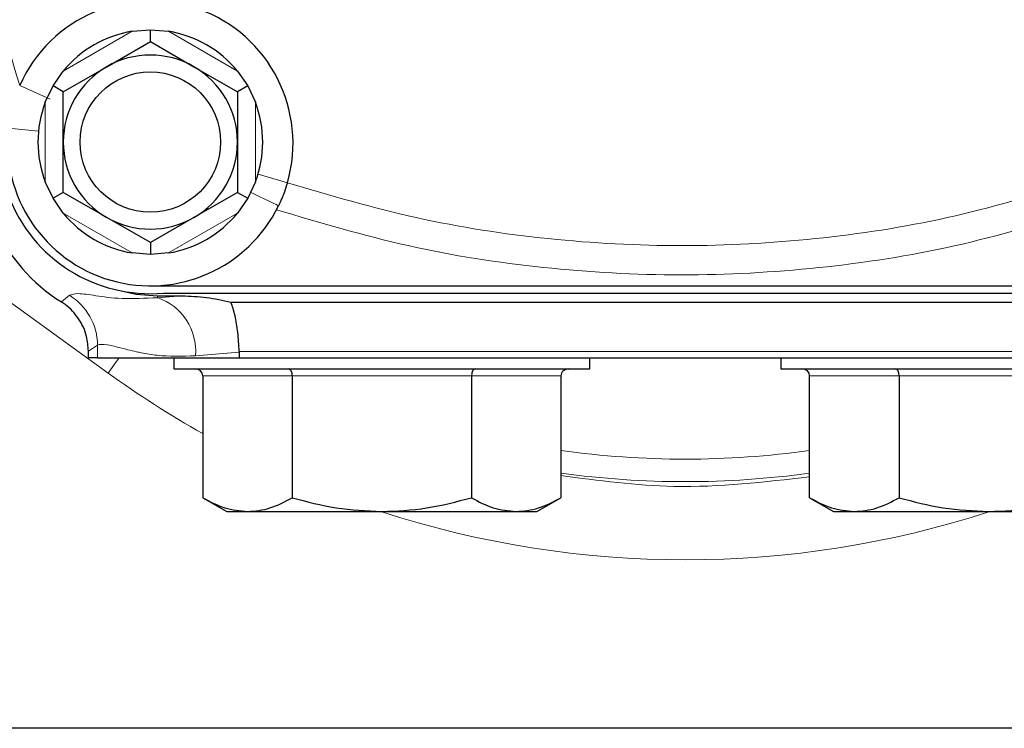
# Model space of a CAD drawing. Units: millimetres. Extents: x 186 to 4916, y 440 to 3139.
# Drawn here: x 4638 to 4682, y 2791 to 2823 of the extents above; entities that cross this region are included whole.
import ezdxf

# ---------------------------------------------------------------- set-up
doc = ezdxf.new("R2010")
doc.units = ezdxf.units.MM

msp = doc.modelspace()

# ---------------------------------------------------------------- linework, layer by layer
at = {"color": 7, "linetype": 'Continuous', "lineweight": 18}
for p, q in [((4639.732, 2820.57), (4642.803, 2822.344)), ((4644.407, 2822.344), (4647.478, 2820.57)), ((4637.792, 2819.923), (4639.149, 2819.324)), ((4638.93, 2815.635), (4638.93, 2819.181)), ((4648.28, 2819.181), (4648.28, 2815.635)), ((4638.628, 2817.891), (4637.287, 2818.035)), ((4648.395, 2815.976), (4649.702, 2815.599)), ((4642.803, 2812.473), (4639.732, 2814.246)), ((4647.478, 2814.246), (4644.407, 2812.473)), ((4641.726, 2807.127), (4632.807, 2813.581)), ((4639.645, 2810.29), (4640.004, 2810.587)), ((4643.922, 2810.481), (4645.011, 2810.564)), ((4643.922, 2810.481), (4643.922, 2810.564)), ((4641.253, 2808.373), (4640.85, 2808.101)), ((4641.253, 2807.808), (4641.253, 2808.373)), ((4647.557, 2808.053), (4645.618, 2807.893)), ((4687.253, 2808.087), (4647.557, 2808.087)), ((4649.921, 2807.008), (4645.937, 2807.008)), ((4657.889, 2807.008), (4649.921, 2807.008)), ((4661.872, 2807.008), (4657.889, 2807.008)), ((4676.921, 2807.008), (4672.937, 2807.008)), ((4684.889, 2807.008), (4676.921, 2807.008))]:
    msp.add_line(p, q, dxfattribs=at)
at = {"color": 7, "linetype": 'Continuous', "lineweight": 25}
for p, q in [((4642.803, 2822.344), (4643.605, 2822.408)), ((4643.605, 2821.883), (4643.605, 2822.408)), ((4643.605, 2822.408), (4644.407, 2822.344)), ((4641.667, 2820.764), (4643.605, 2821.883)), ((4643.605, 2821.883), (4645.542, 2820.764)), ((4639.73, 2819.645), (4641.667, 2820.764)), ((4645.542, 2820.764), (4647.48, 2819.645)), ((4639.275, 2819.908), (4639.732, 2820.57)), ((4647.478, 2820.57), (4647.935, 2819.908)), ((4638.93, 2819.181), (4639.275, 2819.908)), ((4639.73, 2819.645), (4639.275, 2819.908)), ((4647.935, 2819.908), (4647.48, 2819.645)), ((4647.935, 2819.908), (4648.28, 2819.181)), ((4639.73, 2817.408), (4639.73, 2819.645)), ((4647.48, 2819.645), (4647.48, 2817.408)), ((4639.73, 2815.171), (4639.73, 2817.408)), ((4647.48, 2817.408), (4647.48, 2815.171)), ((4639.275, 2814.908), (4638.93, 2815.635)), ((4648.28, 2815.635), (4647.935, 2814.908)), ((4639.73, 2815.171), (4639.275, 2814.908)), ((4641.667, 2814.052), (4639.73, 2815.171)), ((4647.48, 2815.171), (4645.542, 2814.052)), ((4647.48, 2815.171), (4647.935, 2814.908)), ((4639.732, 2814.246), (4639.275, 2814.908)), ((4647.935, 2814.908), (4647.478, 2814.246)), ((4643.605, 2812.934), (4641.667, 2814.052)), ((4645.542, 2814.052), (4643.605, 2812.934)), ((4643.605, 2812.934), (4643.605, 2812.408)), ((4643.605, 2812.408), (4642.803, 2812.473)), ((4644.407, 2812.473), (4643.605, 2812.408)), ((4643.601, 2811.008), (4690.895, 2811.008)), ((4644.185, 2810.683), (4691.785, 2810.683)), ((4643.922, 2810.564), (4645.011, 2810.564)), ((4647.19, 2810.277), (4687.62, 2810.277)), ((4640.85, 2807.808), (4640.85, 2808.101)), ((4647.557, 2808.087), (4647.557, 2808.053)), ((4647.557, 2808.053), (4647.557, 2807.808)), ((4641.253, 2807.808), (4640.85, 2807.808)), ((4641.253, 2807.808), (4647.557, 2807.808)), ((4644.655, 2807.808), (4644.655, 2807.308)), ((4647.557, 2807.808), (4687.252, 2807.808)), ((4663.155, 2807.308), (4663.155, 2807.808)), ((4671.655, 2807.808), (4671.655, 2807.308)), ((4644.655, 2807.308), (4663.155, 2807.308)), ((4671.655, 2807.308), (4690.155, 2807.308)), ((4645.937, 2807.008), (4645.937, 2801.575)), ((4649.921, 2807.008), (4649.921, 2801.575)), ((4657.889, 2807.008), (4657.889, 2801.575)), ((4661.872, 2807.008), (4661.872, 2801.575)), ((4672.937, 2801.575), (4672.937, 2807.008)), ((4676.921, 2807.008), (4676.921, 2801.575)), ((4645.937, 2801.575), (4647.005, 2800.958)), ((4660.805, 2800.958), (4661.872, 2801.575)), ((4672.937, 2801.575), (4674.005, 2800.958)), ((4647.005, 2800.958), (4647.929, 2800.958)), ((4647.929, 2800.958), (4653.905, 2800.958)), ((4653.905, 2800.958), (4659.88, 2800.958)), ((4659.88, 2800.958), (4660.805, 2800.958)), ((4674.005, 2800.958), (4674.929, 2800.958)), ((4674.929, 2800.958), (4680.905, 2800.958)), ((4680.905, 2800.958), (4686.88, 2800.958)), ((4821.906, 2791.308), (4517.045, 2791.308))]:
    msp.add_line(p, q, dxfattribs=at)
at = {"color": 7, "linetype": 'Continuous', "lineweight": 18, "flags": 128}
for points in [[(4649.308, 2814.575), (4649.281, 2814.588), (4649.199, 2814.628), (4649.066, 2814.693), (4648.887, 2814.78), (4648.669, 2814.887), (4648.42, 2815.008), (4648.151, 2815.139), (4648.068, 2815.18)], [(4641.726, 2807.127), (4642.082, 2807.62), (4642.216, 2807.808)]]:
    msp.add_lwpolyline(points, dxfattribs=at)
at = {"color": 7, "linetype": 'Continuous', "lineweight": 25, "flags": 128}
msp.add_lwpolyline([(4642.044, 2810.841), (4642.969, 2810.634), (4643.922, 2810.564)], dxfattribs=at)
at = {"color": 7, "linetype": 'Continuous', "lineweight": 25}
msp.add_circle((4643.605, 2817.408), 3.125, dxfattribs=at)
for centre, radius, start, end in [((4643.601, 2817.358), 6.35, 343.9128, 156.174), ((4643.605, 2817.408), 5, 99.2281, 140.7719), ((4643.605, 2817.408), 5, 39.2281, 80.7719), ((4643.605, 2817.408), 3.875, 60, 120), ((4643.605, 2817.408), 3.875, 120, 180), ((4643.605, 2817.408), 3.875, 0, 60), ((4643.605, 2817.408), 5, 159.2281, 200.7719), ((4643.605, 2817.408), 5, 339.2281, 20.7719), ((4643.601, 2817.358), 6.35, 173.8801, 334.0043), ((4643.605, 2817.408), 3.875, 180, 240), ((4643.605, 2817.408), 3.875, 300, 0), ((4643.605, 2817.408), 6.75, 200.6586, 274.9328), ((4643.605, 2817.408), 5, 219.2281, 260.7719), ((4643.605, 2817.408), 5, 279.2281, 320.7719), ((4643.605, 2817.408), 3.875, 240, 300), ((4643.922, 2817.058), 8.006, 205.071, 237.7083)]:
    msp.add_arc(centre, radius, start, end, dxfattribs=at)
at = {"color": 7, "linetype": 'Continuous', "lineweight": 18}
for centre, radius, start, end in [((4638.641, 2808.359), 2.612, 0.3253, 58.5611), ((4643.104, 2808.096), 2.522, 355.4016, 71.0888), ((4667.405, 2842.808), 39.517, 261.9519, 278.0481), ((4667.405, 2842.808), 40.517, 262.1518, 277.8482)]:
    msp.add_arc(centre, radius, start, end, dxfattribs=at)
at = {"color": 7, "linetype": 'Continuous', "lineweight": 25}
for centre, major_axis, ratio, start_param, end_param in [((4645.591, 2807.008), (-0.346, 0), 0.866025, 3.141593, 4.712389), ((4649.748, 2807.008), (0, 0.3), 0.57735, 4.712389, 6.283185), ((4658.062, 2807.008), (0, 0.3), 0.57735, 0, 1.570796), ((4662.219, 2807.008), (0.346, 0), 0.866025, 1.570796, 3.141593), ((4672.591, 2807.008), (0.346, 0), 0.866025, 0, 1.570796), ((4676.748, 2807.008), (0, 0.3), 0.57735, 4.712389, 6.283185)]:
    msp.add_ellipse(centre, major_axis=major_axis, ratio=ratio, start_param=start_param, end_param=end_param, dxfattribs=at)
at = {"color": 7, "linetype": 'Continuous', "lineweight": 18}
for start_param, end_param in [(2.515194, 2.629394), (2.827182, 3.456003)]:
    msp.add_ellipse((4667.405, 2842.614), major_axis=(0, 43.803), ratio=0.999999, start_param=start_param, end_param=end_param, dxfattribs=at)
for points, knots in [([(4637.792, 2819.923), (4637.055, 2822.391), (4635.58, 2827.329), (4634.335, 2834.983), (4634.17, 2840.134), (4634.087, 2842.708)], [0, 0, 0, 0, 0.333247, 0.666742, 1, 1, 1, 1]), ([(4684.794, 2815.599), (4682.892, 2815.038), (4679.089, 2813.917), (4673.203, 2813.015), (4667.259, 2812.689), (4661.31, 2813.013), (4655.41, 2813.916), (4651.603, 2815.038), (4649.702, 2815.599)], [0, 0, 0, 0, 0.16656, 0.333179, 0.4994, 0.666462, 0.833489, 1, 1, 1, 1]), ([(4685.278, 2814.397), (4683.316, 2813.814), (4679.405, 2812.652), (4673.342, 2811.72), (4667.221, 2811.384), (4661.099, 2811.726), (4655.05, 2812.662), (4651.159, 2813.819), (4649.218, 2814.397)], [0, 0, 0, 0, 0.16729, 0.333597, 0.500475, 0.668136, 0.834466, 1, 1, 1, 1]), ([(4640.004, 2810.587), (4640.111, 2810.625), (4640.327, 2810.699), (4641.131, 2810.579), (4642.259, 2810.401), (4643.367, 2810.455), (4643.922, 2810.481)], [0, 0, 0, 0, 0.249674, 0.499789, 0.749364, 1, 1, 1, 1]), ([(4645.618, 2807.893), (4645.022, 2807.878), (4644.129, 2807.855), (4643.346, 2807.997), (4642.919, 2808.087), (4642.331, 2808.224), (4641.604, 2808.445), (4641.37, 2808.397), (4641.253, 2808.373)], [0, 0, 0, 0, 0.2510614, 0.376029, 0.4185653, 0.5007804, 0.7508959, 1, 1, 1, 1]), ([(4661.872, 2802.563), (4663.548, 2802.338), (4667.23, 2801.843), (4670.924, 2802.274), (4672.937, 2802.509)], [0, 0, 0, 0, 0.454987, 1, 1, 1, 1])]:
    msp.add_open_spline(points, degree=3, knots=knots, dxfattribs=at)
at = {"color": 7, "linetype": 'Continuous', "lineweight": 25}
for points, knots in [([(4649.702, 2815.599), (4649.659, 2815.461), (4649.574, 2815.187), (4649.453, 2814.89), (4649.365, 2814.692), (4649.327, 2814.614), (4649.308, 2814.575)], [0, 0, 0, 0, 0.330105, 0.660101, 0.827604, 1, 1, 1, 1]), ([(4640.85, 2808.101), (4640.834, 2808.32), (4640.796, 2808.83), (4640.449, 2809.57), (4639.999, 2810.054), (4639.702, 2810.252), (4639.645, 2810.29)], [0, 0, 0, 0, 0.2522131, 0.5866669, 0.9210632, 1, 1, 1, 1]), ([(4645.011, 2810.564), (4645.375, 2810.55), (4646.111, 2810.523), (4646.828, 2810.36), (4647.19, 2810.277)], [0, 0, 0, 0, 0.49592, 1, 1, 1, 1]), ([(4647.557, 2808.087), (4647.542, 2808.372), (4647.512, 2808.943), (4647.379, 2809.732), (4647.254, 2810.092), (4647.19, 2810.277)], [0, 0, 0, 0, 0.326488, 0.652739, 1, 1, 1, 1]), ([(4645.937, 2801.575), (4646.261, 2801.402), (4646.914, 2801.055), (4647.589, 2800.991), (4647.929, 2800.958)], [0, 0, 0, 0, 0.495458, 1, 1, 1, 1]), ([(4647.929, 2800.958), (4648.263, 2800.989), (4648.938, 2801.052), (4649.591, 2801.399), (4649.921, 2801.575)], [0, 0, 0, 0, 0.494511, 1, 1, 1, 1]), ([(4649.921, 2801.575), (4650.568, 2801.402), (4651.874, 2801.055), (4653.224, 2800.991), (4653.905, 2800.958)], [0, 0, 0, 0, 0.495458, 1, 1, 1, 1]), ([(4653.905, 2800.958), (4654.572, 2800.989), (4655.922, 2801.052), (4657.228, 2801.399), (4657.889, 2801.575)], [0, 0, 0, 0, 0.494511, 1, 1, 1, 1]), ([(4657.889, 2801.575), (4658.212, 2801.402), (4658.865, 2801.055), (4659.54, 2800.991), (4659.88, 2800.958)], [0, 0, 0, 0, 0.495458, 1, 1, 1, 1]), ([(4659.88, 2800.958), (4660.214, 2800.989), (4660.889, 2801.052), (4661.542, 2801.399), (4661.872, 2801.575)], [0, 0, 0, 0, 0.494511, 1, 1, 1, 1]), ([(4672.937, 2801.575), (4673.261, 2801.402), (4673.914, 2801.055), (4674.589, 2800.991), (4674.929, 2800.958)], [0, 0, 0, 0, 0.495458, 1, 1, 1, 1]), ([(4674.929, 2800.958), (4675.263, 2800.989), (4675.938, 2801.052), (4676.591, 2801.399), (4676.921, 2801.575)], [0, 0, 0, 0, 0.494511, 1, 1, 1, 1]), ([(4676.921, 2801.575), (4677.568, 2801.402), (4678.874, 2801.055), (4680.224, 2800.991), (4680.905, 2800.958)], [0, 0, 0, 0, 0.495458, 1, 1, 1, 1]), ([(4680.905, 2800.958), (4681.572, 2800.989), (4682.922, 2801.052), (4684.228, 2801.399), (4684.889, 2801.575)], [0, 0, 0, 0, 0.494511, 1, 1, 1, 1])]:
    msp.add_open_spline(points, degree=3, knots=knots, dxfattribs=at)

doc.saveas('drawing.dxf')
